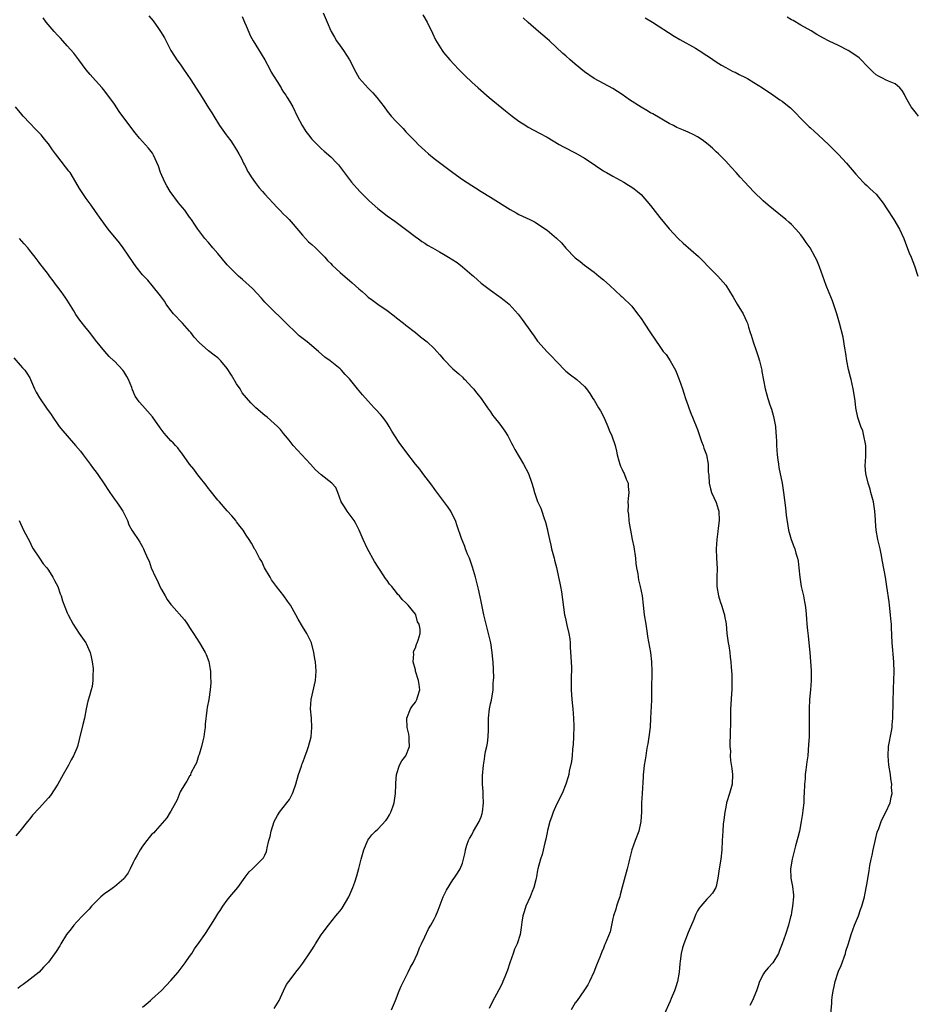
# Model space of a CAD drawing. Units: inches. Extents: x 2574000 to 2577000, y 1545000 to 1548000.
# Drawn here: x 2576245 to 2576436, y 1546246 to 1546456 of the extents above; entities that cross this region are included whole.
import ezdxf

# ---------------------------------------------------------------- set-up
doc = ezdxf.new("R2010")
doc.units = ezdxf.units.IN
doc.header["$MEASUREMENT"] = 0
doc.layers.add('LD25741545_10ft', color=83, linetype='Continuous')

msp = doc.modelspace()

# ---------------------------------------------------------------- linework, layer by layer
at = {"layer": 'LD25741545_10ft'}
for points, elevation in [([(2576309.43, 1546457), (2576310.22, 1546455), (2576311, 1546453.18), (2576311.08, 1546453), (2576311.8, 1546451.8), (2576312.23, 1546451), (2576313, 1546449.97), (2576313.69, 1546449), (2576315, 1546447), (2576316.34, 1546444.34), (2576317.08, 1546443.08), (2576318.97, 1546440.97), (2576319.97, 1546439.97), (2576320.84, 1546439), (2576322.34, 1546437), (2576323, 1546436.09), (2576323.89, 1546435), (2576325, 1546433.79), (2576325.76, 1546433), (2576326.38, 1546432.38), (2576327, 1546431.69), (2576329, 1546429.61), (2576329.62, 1546429), (2576331, 1546427.71), (2576331.81, 1546427), (2576333, 1546426.01), (2576334.7, 1546424.7), (2576336.98, 1546423), (2576339, 1546421.57), (2576341, 1546420.24), (2576341.77, 1546419.77), (2576342.99, 1546419), (2576345, 1546417.79), (2576349.15, 1546415.15), (2576350.42, 1546414.42), (2576351, 1546414.1), (2576353.35, 1546413), (2576354.45, 1546412.45), (2576355, 1546412.12), (2576357, 1546410.77), (2576359, 1546409.05), (2576360.05, 1546408.05), (2576361, 1546406.91), (2576363, 1546404.91), (2576364.07, 1546404.07), (2576365, 1546403.33), (2576367, 1546401.82), (2576368.04, 1546401), (2576369, 1546400.2), (2576370.33, 1546399), (2576372.76, 1546396.76), (2576373, 1546396.56), (2576375, 1546394.61), (2576376.26, 1546393), (2576377, 1546391.98), (2576377.69, 1546391), (2576379, 1546388.94), (2576381, 1546386.01), (2576381.73, 1546385), (2576382.31, 1546384.31), (2576383.17, 1546383), (2576384.31, 1546381), (2576385.13, 1546379), (2576385.78, 1546377), (2576386.12, 1546376.12), (2576386.42, 1546375), (2576387, 1546373.39), (2576387.12, 1546373), (2576387.67, 1546371.67), (2576387.91, 1546371), (2576389, 1546368.37), (2576389.85, 1546365.85), (2576390.2, 1546365), (2576390.38, 1546364.38), (2576390.92, 1546363), (2576391.26, 1546361), (2576391.28, 1546359.28), (2576391.35, 1546359), (2576391.41, 1546358.59), (2576391.51, 1546357), (2576391.79, 1546355.79), (2576392.01, 1546355), (2576393, 1546352.85), (2576393.42, 1546351.42), (2576393.52, 1546351), (2576393.6, 1546349), (2576393.39, 1546347.39), (2576393.32, 1546346.68), (2576393.08, 1546345), (2576392.96, 1546343), (2576393.03, 1546341), (2576393.15, 1546338.85), (2576393.13, 1546337), (2576393.13, 1546335), (2576393.47, 1546333), (2576393.81, 1546331.81), (2576394.1, 1546331), (2576394.62, 1546329.38), (2576394.73, 1546329), (2576394.77, 1546328.77), (2576395.06, 1546327.06), (2576395.25, 1546325), (2576395.51, 1546323), (2576395.64, 1546322.36), (2576395.86, 1546321), (2576395.97, 1546319.97), (2576396.1, 1546319), (2576396.16, 1546317.84), (2576396.31, 1546316.31), (2576396.32, 1546315), (2576396.31, 1546313), (2576396.23, 1546312.23), (2576396.09, 1546309.91), (2576396.03, 1546309), (2576396.01, 1546307), (2576396.04, 1546305.96), (2576395.96, 1546303.96), (2576395.94, 1546303), (2576395.87, 1546302.13), (2576395.88, 1546301), (2576395.98, 1546299.98), (2576395.94, 1546299), (2576396.01, 1546297.99), (2576396.28, 1546296.28), (2576396.43, 1546295), (2576396.36, 1546293), (2576395.81, 1546291), (2576395.17, 1546289), (2576395, 1546288.06), (2576394.78, 1546287), (2576394.62, 1546285.38), (2576394.47, 1546284.47), (2576394.35, 1546283), (2576394.23, 1546281), (2576394.18, 1546279), (2576393.98, 1546277), (2576393.63, 1546275), (2576393.34, 1546273), (2576393, 1546271.23), (2576392.92, 1546271), (2576392.18, 1546269.82), (2576391.49, 1546269), (2576391, 1546268.53), (2576389.7, 1546267), (2576389.37, 1546266.63), (2576389, 1546266.06), (2576388.64, 1546265.36), (2576388.52, 1546265), (2576388.21, 1546264.21), (2576387, 1546261.42), (2576386.08, 1546259), (2576385.83, 1546258.17), (2576385.51, 1546257), (2576385.31, 1546255.31), (2576385.21, 1546254.79), (2576385.09, 1546253), (2576384.75, 1546251), (2576384.34, 1546249.66), (2576384.09, 1546249), (2576383.39, 1546247.39), (2576383.17, 1546246.83), (2576381.83, 1546243.83)], 8210), ([(2576323.92, 1546245), (2576324.79, 1546247), (2576325.59, 1546249), (2576326, 1546250), (2576326.45, 1546251), (2576327.47, 1546253), (2576327.97, 1546254.03), (2576328.51, 1546255), (2576329.45, 1546257), (2576329.85, 1546258.15), (2576330.3, 1546259), (2576331, 1546260.53), (2576331.82, 1546262.18), (2576332.32, 1546263), (2576333, 1546264.27), (2576333.35, 1546265), (2576333.84, 1546266.16), (2576334.94, 1546269), (2576335.6, 1546270.4), (2576337, 1546272.65), (2576337.25, 1546273), (2576337.94, 1546274.06), (2576338.53, 1546275), (2576339, 1546276.19), (2576339.26, 1546277), (2576339.58, 1546278.42), (2576339.69, 1546279), (2576339.98, 1546279.98), (2576340.31, 1546281), (2576340.55, 1546281.45), (2576341, 1546282.18), (2576341.38, 1546283), (2576342.58, 1546285), (2576343, 1546286), (2576343.24, 1546286.76), (2576343.3, 1546287), (2576343.48, 1546289), (2576343.41, 1546290.59), (2576343.41, 1546291.41), (2576343.3, 1546293), (2576343.27, 1546294.73), (2576343.47, 1546297), (2576343.73, 1546298.27), (2576343.8, 1546299), (2576343.93, 1546299.93), (2576344.19, 1546301), (2576344.32, 1546301.68), (2576344.47, 1546303), (2576344.55, 1546304.55), (2576344.56, 1546305), (2576344.53, 1546305.47), (2576344.55, 1546307), (2576344.79, 1546309), (2576345, 1546310.02), (2576345.2, 1546310.8), (2576345.53, 1546313), (2576345.56, 1546314.44), (2576345.63, 1546315), (2576345.67, 1546315.67), (2576345.57, 1546319), (2576345.5, 1546319.5), (2576345.37, 1546321), (2576345.05, 1546323), (2576344.58, 1546325), (2576344.41, 1546325.59), (2576344.04, 1546327), (2576343.87, 1546327.87), (2576343.56, 1546329), (2576343, 1546331.79), (2576342.81, 1546332.81), (2576342.46, 1546334.46), (2576341.79, 1546337), (2576341.13, 1546339.13), (2576340.63, 1546340.63), (2576340.49, 1546341), (2576340.1, 1546341.9), (2576339.69, 1546343), (2576339.53, 1546343.53), (2576339, 1546344.72), (2576338.81, 1546345.19), (2576337.93, 1546347.93), (2576337.53, 1546349), (2576337, 1546350.09), (2576336.54, 1546351), (2576335.92, 1546351.92), (2576333.37, 1546355.37), (2576333, 1546355.83), (2576332.52, 1546356.52), (2576330.59, 1546359), (2576329.94, 1546359.94), (2576329.07, 1546361), (2576327, 1546363.71), (2576325.59, 1546365.59), (2576324.65, 1546367), (2576324.01, 1546368.01), (2576323.44, 1546369), (2576323, 1546369.7), (2576322.07, 1546371), (2576321.57, 1546371.57), (2576320.62, 1546372.62), (2576320.28, 1546373), (2576319, 1546374.38), (2576317.77, 1546375.77), (2576316.73, 1546377), (2576315, 1546379.13), (2576314.08, 1546380.08), (2576313.3, 1546381), (2576313, 1546381.27), (2576310.89, 1546383), (2576309.79, 1546383.79), (2576308.43, 1546385), (2576305.97, 1546387), (2576305.42, 1546387.42), (2576304.33, 1546388.33), (2576303, 1546389.57), (2576302.27, 1546390.27), (2576300.26, 1546392.26), (2576299, 1546393.45), (2576297.45, 1546395), (2576297, 1546395.47), (2576296.29, 1546396.29), (2576294.34, 1546398.34), (2576292.26, 1546400.26), (2576291.41, 1546401), (2576289.38, 1546403), (2576289, 1546403.41), (2576287, 1546405.8), (2576285.96, 1546407), (2576285, 1546408.14), (2576284.22, 1546409), (2576282.73, 1546411), (2576282.03, 1546412.03), (2576281.39, 1546413), (2576281, 1546413.56), (2576279.96, 1546415), (2576279, 1546416.12), (2576278.61, 1546416.61), (2576276.9, 1546419), (2576276.19, 1546420.19), (2576275.75, 1546421), (2576274.83, 1546423), (2576274.38, 1546424.38), (2576273.29, 1546426.71), (2576273.18, 1546427), (2576273.11, 1546427.11), (2576272.23, 1546428.23), (2576271, 1546429.59), (2576270.35, 1546430.35), (2576269.44, 1546431.44), (2576267, 1546434.65), (2576266.02, 1546436.02), (2576265, 1546437.53), (2576263, 1546440.29), (2576262.68, 1546440.68), (2576262.38, 1546441), (2576261, 1546442.6), (2576259.84, 1546443.84), (2576259, 1546444.88), (2576257.44, 1546447), (2576256.37, 1546448.37), (2576255, 1546449.98), (2576254.08, 1546451), (2576253.57, 1546451.57), (2576253, 1546452.15), (2576252.2, 1546453), (2576250.49, 1546455), (2576249.88, 1546455.88)], 8240), ([(2576272.36, 1546456.36), (2576273.24, 1546455.24), (2576274.37, 1546453.63), (2576274.83, 1546453), (2576275.65, 1546451.65), (2576277.04, 1546449), (2576277.78, 1546447.78), (2576278.29, 1546447), (2576279, 1546446.03), (2576279.72, 1546445), (2576281.29, 1546442.71), (2576283.66, 1546439), (2576285, 1546436.8), (2576285.72, 1546435.72), (2576286.13, 1546435), (2576287.37, 1546433), (2576288.8, 1546431), (2576289, 1546430.76), (2576289.75, 1546429.75), (2576290.26, 1546429), (2576291, 1546427.87), (2576291.49, 1546427), (2576292.02, 1546425.98), (2576292.49, 1546425), (2576292.64, 1546424.64), (2576293, 1546424), (2576293.34, 1546423.34), (2576293.56, 1546423), (2576294.08, 1546422.08), (2576294.91, 1546420.91), (2576295.8, 1546419.8), (2576296.47, 1546419), (2576297, 1546418.45), (2576299.6, 1546415.6), (2576300.22, 1546415), (2576301, 1546414.16), (2576301.57, 1546413.57), (2576302.15, 1546413), (2576303, 1546412.04), (2576305, 1546409.7), (2576306.29, 1546408.29), (2576307, 1546407.69), (2576307.75, 1546407), (2576309, 1546405.81), (2576309.77, 1546405), (2576310.34, 1546404.34), (2576311, 1546403.7), (2576311.34, 1546403.34), (2576313, 1546401.77), (2576315.56, 1546399.56), (2576317, 1546398.28), (2576317.7, 1546397.7), (2576318.44, 1546397), (2576318.76, 1546396.76), (2576319, 1546396.54), (2576319.91, 1546395.91), (2576321, 1546395.06), (2576323, 1546393.67), (2576324.53, 1546392.53), (2576325, 1546392.15), (2576326.48, 1546391), (2576327, 1546390.56), (2576329, 1546389), (2576330.11, 1546388.11), (2576331.25, 1546387.25), (2576331.55, 1546387), (2576333, 1546385.61), (2576333.56, 1546385), (2576334.24, 1546384.24), (2576335, 1546383.34), (2576337, 1546381.31), (2576338.25, 1546380.25), (2576339, 1546379.5), (2576339.26, 1546379.26), (2576339.52, 1546379), (2576341, 1546377.4), (2576341.34, 1546377), (2576342.08, 1546376.08), (2576342.97, 1546375), (2576344.34, 1546373), (2576345, 1546372.11), (2576345.44, 1546371.44), (2576345.75, 1546371), (2576347, 1546369.48), (2576348.02, 1546368.02), (2576348.67, 1546367), (2576349.47, 1546365.47), (2576349.74, 1546365), (2576350.14, 1546364.14), (2576352, 1546361), (2576353.08, 1546359), (2576353.8, 1546357), (2576354.05, 1546356.05), (2576354.36, 1546355), (2576355, 1546353.04), (2576355.67, 1546351.67), (2576355.9, 1546351), (2576356.3, 1546349.7), (2576356.71, 1546348.71), (2576357.08, 1546347.08), (2576357.11, 1546346.89), (2576357.52, 1546345), (2576357.82, 1546343.82), (2576357.98, 1546343), (2576358.5, 1546341), (2576358.59, 1546340.59), (2576359.02, 1546339.02), (2576359.47, 1546337), (2576359.69, 1546335.69), (2576359.88, 1546335), (2576360.11, 1546333.89), (2576360.7, 1546329), (2576360.77, 1546328.77), (2576361, 1546327.83), (2576361.15, 1546327.15), (2576361.2, 1546326.8), (2576361.67, 1546325), (2576361.87, 1546323.87), (2576361.93, 1546323), (2576361.93, 1546322.07), (2576362.07, 1546320.07), (2576362.18, 1546317.82), (2576362.18, 1546317), (2576362.1, 1546316.1), (2576362.16, 1546313.84), (2576362.1, 1546313), (2576362.27, 1546311), (2576362.4, 1546309.6), (2576362.47, 1546309), (2576362.61, 1546307), (2576362.67, 1546305.33), (2576362.64, 1546303), (2576362.58, 1546301.42), (2576362.43, 1546300.43), (2576362.33, 1546299), (2576362.19, 1546297.81), (2576361.74, 1546295.74), (2576361.61, 1546295), (2576361.5, 1546294.5), (2576361.01, 1546293), (2576360.19, 1546291), (2576359, 1546288.66), (2576358.32, 1546287), (2576357.92, 1546285.92), (2576357.61, 1546285), (2576357.09, 1546283.09), (2576357, 1546282.69), (2576356.75, 1546281.25), (2576356.51, 1546280.51), (2576355.96, 1546278.04), (2576355.61, 1546277), (2576355.06, 1546274.94), (2576355, 1546274.66), (2576354.74, 1546273.26), (2576354.71, 1546273), (2576354.64, 1546272.64), (2576354.2, 1546271), (2576353.85, 1546270.15), (2576353.4, 1546269), (2576352.49, 1546267), (2576352.16, 1546265.84), (2576351.86, 1546265), (2576351.62, 1546263.62), (2576351.53, 1546262.47), (2576351.27, 1546261), (2576350.63, 1546259), (2576350.12, 1546257.88), (2576349.77, 1546257), (2576349.06, 1546255), (2576348.59, 1546253.41), (2576348.03, 1546252.03), (2576347.64, 1546251), (2576347.43, 1546250.57), (2576346.75, 1546249.25), (2576345.36, 1546246.64), (2576344.7, 1546245.3)], 8230), ([(2576292.16, 1546456.16), (2576292.68, 1546455), (2576293, 1546454.22), (2576293.98, 1546451.98), (2576294.49, 1546451), (2576296.23, 1546448.23), (2576296.97, 1546447), (2576298.07, 1546445), (2576298.37, 1546444.37), (2576299.65, 1546442.35), (2576300.45, 1546441), (2576300.64, 1546440.64), (2576301, 1546440.14), (2576301.44, 1546439.44), (2576301.75, 1546439), (2576302.21, 1546438.21), (2576302.98, 1546437), (2576303.89, 1546435), (2576304.92, 1546433), (2576305.74, 1546431.74), (2576306.29, 1546431), (2576307, 1546430.12), (2576308.52, 1546428.52), (2576309, 1546428.13), (2576309.59, 1546427.59), (2576311, 1546426.39), (2576312.33, 1546425), (2576312.64, 1546424.64), (2576313.52, 1546423.52), (2576315, 1546421.54), (2576315.44, 1546421), (2576317.2, 1546419), (2576319.2, 1546417), (2576321, 1546415.39), (2576323, 1546413.82), (2576324.65, 1546412.65), (2576326.94, 1546411), (2576329.23, 1546409.23), (2576329.58, 1546409), (2576330.39, 1546408.39), (2576331, 1546408.03), (2576331.61, 1546407.61), (2576332.67, 1546407), (2576334.13, 1546406.13), (2576335, 1546405.65), (2576336.07, 1546405), (2576337, 1546404.46), (2576337.87, 1546403.87), (2576339.04, 1546403), (2576341, 1546401.29), (2576341.37, 1546401), (2576342.2, 1546400.2), (2576343, 1546399.49), (2576345, 1546397.99), (2576346.76, 1546396.76), (2576347, 1546396.56), (2576347.91, 1546395.91), (2576348.96, 1546395), (2576350.88, 1546392.88), (2576351.75, 1546391.75), (2576353.67, 1546389), (2576354.25, 1546388.24), (2576355, 1546387.19), (2576355.15, 1546387), (2576356.97, 1546385), (2576357.98, 1546383.98), (2576359, 1546382.81), (2576361, 1546380.78), (2576361.99, 1546379.99), (2576363.33, 1546379), (2576365, 1546377.54), (2576365.43, 1546377), (2576366.07, 1546376.07), (2576366.75, 1546375), (2576367, 1546374.63), (2576367.94, 1546373), (2576368.34, 1546372.34), (2576369.07, 1546371), (2576369.94, 1546369), (2576370.22, 1546368.22), (2576370.76, 1546367), (2576371.47, 1546365), (2576371.77, 1546363.77), (2576371.89, 1546363), (2576372.27, 1546361.73), (2576372.46, 1546361), (2576372.6, 1546360.6), (2576373, 1546359.89), (2576373.27, 1546359.27), (2576373.43, 1546359), (2576373.84, 1546357.84), (2576374.25, 1546357), (2576374.29, 1546356.29), (2576374.42, 1546355), (2576374.26, 1546353.74), (2576374.21, 1546353), (2576374.25, 1546352.25), (2576374.2, 1546351), (2576374.3, 1546350.3), (2576374.4, 1546349), (2576374.5, 1546348.5), (2576374.72, 1546347), (2576375.12, 1546345), (2576375.45, 1546343.46), (2576375.81, 1546341), (2576375.9, 1546339.9), (2576376.05, 1546339), (2576376.28, 1546337.72), (2576376.35, 1546337), (2576376.43, 1546336.43), (2576376.8, 1546335), (2576377.24, 1546333), (2576377.48, 1546331), (2576377.67, 1546329), (2576377.98, 1546327), (2576378.32, 1546325), (2576378.39, 1546324.39), (2576379.01, 1546321), (2576379.25, 1546319), (2576379.3, 1546317), (2576379.28, 1546315.28), (2576379.24, 1546314.76), (2576379.25, 1546313), (2576379.23, 1546311.23), (2576379.19, 1546310.81), (2576379.03, 1546306.97), (2576378.92, 1546305.08), (2576378.65, 1546303), (2576378.42, 1546301.58), (2576378.3, 1546301), (2576378.15, 1546300.15), (2576377.98, 1546299), (2576377.87, 1546298.13), (2576377.68, 1546297), (2576377.5, 1546295.5), (2576377.46, 1546295), (2576377.45, 1546294.55), (2576377.26, 1546291), (2576377.12, 1546289), (2576377.1, 1546287.1), (2576376.97, 1546285), (2576376.49, 1546283), (2576375.75, 1546281), (2576375.07, 1546279), (2576374.56, 1546277), (2576374.38, 1546276.38), (2576374.06, 1546275), (2576373.84, 1546274.16), (2576373, 1546271.07), (2576372.58, 1546269.42), (2576372.45, 1546269), (2576372.1, 1546268.1), (2576371.76, 1546267), (2576371.63, 1546266.37), (2576371.12, 1546265), (2576371, 1546264.42), (2576370.68, 1546263), (2576370.41, 1546261.59), (2576369.39, 1546259), (2576369.25, 1546258.75), (2576369, 1546258.13), (2576368.65, 1546257.35), (2576368.21, 1546256.2), (2576367.5, 1546254.5), (2576366.94, 1546253), (2576366.04, 1546251), (2576365.68, 1546250.32), (2576364.86, 1546249), (2576363.38, 1546247), (2576363, 1546246.47), (2576362.11, 1546245)], 8220), ([(2576330.58, 1546456.58), (2576331.54, 1546455), (2576332.04, 1546453.96), (2576332.48, 1546453), (2576332.62, 1546452.62), (2576333.26, 1546451.26), (2576334.68, 1546449), (2576335, 1546448.57), (2576336.32, 1546447), (2576338.17, 1546445), (2576339.57, 1546443.57), (2576341, 1546442.23), (2576342.36, 1546441), (2576344.72, 1546439), (2576348.17, 1546436.17), (2576349.61, 1546435), (2576351, 1546433.97), (2576352.49, 1546433), (2576353, 1546432.68), (2576355.4, 1546431.4), (2576357, 1546430.53), (2576359.61, 1546429), (2576360.51, 1546428.51), (2576363.15, 1546427.15), (2576365, 1546426.08), (2576366.62, 1546425), (2576368.01, 1546424.01), (2576369, 1546423.37), (2576369.23, 1546423.23), (2576369.67, 1546423), (2576371, 1546422.22), (2576373.34, 1546421), (2576374.34, 1546420.34), (2576375, 1546419.94), (2576375.52, 1546419.52), (2576376.23, 1546419), (2576377, 1546418.32), (2576379, 1546416), (2576381, 1546413.49), (2576383, 1546411.07), (2576384.87, 1546409), (2576385.98, 1546407.98), (2576389.19, 1546405.19), (2576390.19, 1546404.19), (2576391.33, 1546403), (2576393.31, 1546401), (2576395, 1546399.05), (2576396.56, 1546396.55), (2576397.46, 1546395), (2576398.69, 1546393), (2576399.44, 1546391.44), (2576399.62, 1546391), (2576399.86, 1546390.14), (2576400.22, 1546389), (2576400.42, 1546388.42), (2576400.8, 1546387), (2576401.51, 1546385), (2576401.92, 1546383.92), (2576402.19, 1546383), (2576402.67, 1546381), (2576402.7, 1546380.7), (2576403, 1546378.87), (2576403.38, 1546377), (2576403.76, 1546375.76), (2576403.95, 1546375), (2576404.38, 1546373.62), (2576404.71, 1546372.71), (2576405.16, 1546371.16), (2576405.56, 1546369), (2576405.68, 1546367.68), (2576405.73, 1546367), (2576405.79, 1546365.79), (2576405.8, 1546365), (2576405.92, 1546363), (2576406.07, 1546361.93), (2576406.19, 1546361), (2576406.3, 1546360.3), (2576407, 1546357), (2576407.32, 1546355), (2576407.71, 1546351.71), (2576407.86, 1546350.14), (2576408.36, 1546347), (2576408.88, 1546345), (2576409.5, 1546343.5), (2576409.68, 1546343), (2576409.94, 1546342.06), (2576410.29, 1546341), (2576410.39, 1546340.39), (2576410.56, 1546339), (2576410.74, 1546337), (2576411.07, 1546335), (2576411.52, 1546333), (2576411.75, 1546331.75), (2576411.9, 1546331), (2576412.02, 1546329.98), (2576412.14, 1546328.14), (2576412.23, 1546327), (2576412.39, 1546325.61), (2576412.53, 1546324.54), (2576412.69, 1546323), (2576412.85, 1546321), (2576413.03, 1546319.03), (2576413.16, 1546317.16), (2576413.17, 1546315), (2576413.04, 1546313), (2576412.84, 1546311), (2576412.73, 1546309), (2576412.76, 1546305), (2576412.71, 1546303), (2576412.63, 1546301.37), (2576412.43, 1546299), (2576412.27, 1546297.73), (2576412.02, 1546296.02), (2576411.92, 1546295), (2576411.89, 1546294.11), (2576411.78, 1546293), (2576411.71, 1546291), (2576411.64, 1546290.36), (2576411.58, 1546289), (2576411.42, 1546287.42), (2576411.29, 1546286.71), (2576411.06, 1546285), (2576410.68, 1546283), (2576410.36, 1546281.64), (2576409.85, 1546279.85), (2576409.13, 1546277), (2576408.8, 1546275), (2576408.84, 1546273), (2576409.2, 1546271.2), (2576409.4, 1546269.4), (2576409.42, 1546269), (2576409.23, 1546267), (2576409, 1546265.7), (2576408.88, 1546265.12), (2576408.78, 1546264.78), (2576408.36, 1546263), (2576407.72, 1546261), (2576407.02, 1546259.02), (2576406.42, 1546257.58), (2576406.23, 1546257), (2576405.03, 1546255), (2576404.05, 1546253.95), (2576403.23, 1546253), (2576403, 1546252.62), (2576402.19, 1546251), (2576401.89, 1546250.11), (2576401.54, 1546249), (2576401, 1546247.7), (2576400.67, 1546247), (2576400.11, 1546245.89)], 8200), ([(2576417.3, 1546243.3), (2576417.58, 1546246.42), (2576417.59, 1546247), (2576417.65, 1546247.65), (2576417.83, 1546249), (2576418.05, 1546249.95), (2576418.26, 1546251), (2576418.92, 1546253), (2576419, 1546253.22), (2576419.55, 1546254.45), (2576420.45, 1546257), (2576420.56, 1546257.44), (2576421.1, 1546259.1), (2576421.68, 1546261), (2576422.41, 1546263), (2576423.23, 1546265), (2576423.69, 1546266.31), (2576423.96, 1546267), (2576424.49, 1546269), (2576424.58, 1546269.42), (2576425, 1546271.62), (2576425.49, 1546274.51), (2576425.66, 1546275.66), (2576425.91, 1546277), (2576426.12, 1546277.88), (2576426.34, 1546279), (2576426.83, 1546281.17), (2576427.23, 1546282.77), (2576427.55, 1546283.55), (2576428.05, 1546285), (2576428.32, 1546285.68), (2576429.06, 1546287), (2576429.99, 1546289), (2576430.18, 1546290.18), (2576430.38, 1546291), (2576430.28, 1546292.28), (2576430.3, 1546293), (2576430.12, 1546294.12), (2576430.03, 1546295), (2576429.71, 1546297), (2576429.51, 1546299), (2576429.64, 1546301), (2576430.27, 1546304.27), (2576430.39, 1546305), (2576430.42, 1546305.58), (2576430.55, 1546307), (2576430.62, 1546310.62), (2576430.61, 1546311), (2576430.69, 1546312.69), (2576430.68, 1546313.32), (2576430.77, 1546315), (2576430.81, 1546317), (2576430.75, 1546318.75), (2576430.75, 1546319), (2576430.59, 1546320.59), (2576430.53, 1546321.47), (2576430.37, 1546323), (2576430.25, 1546326.25), (2576430.25, 1546327), (2576430.13, 1546328.13), (2576430.05, 1546329), (2576429.8, 1546331), (2576429.73, 1546331.73), (2576429.29, 1546335), (2576428.98, 1546337), (2576428.32, 1546340.32), (2576428.02, 1546341.98), (2576427.82, 1546343), (2576427.35, 1546345), (2576426.99, 1546347), (2576426.86, 1546348.86), (2576426.86, 1546349.14), (2576426.74, 1546351), (2576426.41, 1546353), (2576425.88, 1546355), (2576425.68, 1546355.68), (2576425.26, 1546357), (2576424.78, 1546359), (2576424.66, 1546360.66), (2576424.67, 1546361), (2576424.7, 1546361.3), (2576424.78, 1546363), (2576424.78, 1546365), (2576424.7, 1546365.31), (2576424.39, 1546367), (2576424.12, 1546368.12), (2576423.7, 1546369), (2576423.06, 1546370.94), (2576422.67, 1546373), (2576422.5, 1546374.5), (2576422.26, 1546376.26), (2576422.13, 1546377), (2576421.67, 1546379), (2576421.52, 1546379.52), (2576421.14, 1546381.14), (2576420.78, 1546383), (2576420.55, 1546384.55), (2576420.35, 1546385.65), (2576419.98, 1546387.98), (2576419.22, 1546391), (2576418.62, 1546393), (2576417.71, 1546395.71), (2576417, 1546397.44), (2576416.39, 1546399), (2576414.95, 1546403), (2576414.36, 1546404.36), (2576414.05, 1546405), (2576412.93, 1546407), (2576412.13, 1546408.13), (2576411.57, 1546409), (2576411, 1546409.79), (2576409.92, 1546411), (2576409, 1546411.96), (2576408.45, 1546412.45), (2576407.79, 1546413), (2576405.13, 1546415.13), (2576404.05, 1546416.05), (2576402.98, 1546417), (2576401, 1546418.9), (2576399, 1546421.02), (2576398.05, 1546422.05), (2576397.21, 1546423), (2576396.14, 1546424.14), (2576395, 1546425.41), (2576393.46, 1546427), (2576393, 1546427.4), (2576392.18, 1546428.18), (2576391.26, 1546429), (2576389.97, 1546429.97), (2576389, 1546430.59), (2576388.2, 1546431), (2576387, 1546431.59), (2576386, 1546432), (2576384.62, 1546432.62), (2576383.86, 1546433), (2576383, 1546433.46), (2576379.5, 1546435.5), (2576379, 1546435.74), (2576378.21, 1546436.21), (2576377, 1546436.89), (2576374.51, 1546438.51), (2576373, 1546439.59), (2576371, 1546440.91), (2576367.03, 1546443.03), (2576365, 1546444.41), (2576363, 1546446.03), (2576361.9, 1546447), (2576361, 1546447.81), (2576360.36, 1546448.36), (2576357.51, 1546451), (2576357, 1546451.46), (2576355.18, 1546453), (2576353, 1546454.89), (2576351.93, 1546455.93)], 8190), ([(2576377.89, 1546455.89), (2576379.42, 1546455), (2576384.02, 1546452.02), (2576385.27, 1546451.27), (2576388.54, 1546449.46), (2576389.33, 1546449), (2576391, 1546447.89), (2576391.52, 1546447.52), (2576393, 1546446.53), (2576394.13, 1546445.87), (2576395, 1546445.34), (2576396.53, 1546444.53), (2576397, 1546444.33), (2576397.88, 1546443.88), (2576399.22, 1546443.22), (2576399.63, 1546443), (2576401, 1546442.19), (2576402.85, 1546441), (2576405, 1546439.52), (2576406.51, 1546438.51), (2576407, 1546438.16), (2576408.47, 1546437), (2576408.75, 1546436.75), (2576409.78, 1546435.78), (2576411, 1546434.5), (2576412.77, 1546432.77), (2576413, 1546432.52), (2576413.83, 1546431.83), (2576414.66, 1546431), (2576416.93, 1546428.93), (2576417.95, 1546427.95), (2576419, 1546426.86), (2576420.69, 1546425), (2576422.67, 1546422.67), (2576424.23, 1546421), (2576424.61, 1546420.61), (2576425, 1546420.28), (2576425.65, 1546419.65), (2576426.38, 1546419), (2576427, 1546418.39), (2576428.47, 1546416.47), (2576429.28, 1546415.28), (2576430.75, 1546413), (2576431.94, 1546411), (2576432.87, 1546409), (2576433.44, 1546407.44), (2576434.04, 1546405.96), (2576434.4, 1546405), (2576435.16, 1546403.16), (2576435.85, 1546401)], 8180), ([(2576436.02, 1546435), (2576435.58, 1546435.58), (2576434.44, 1546437), (2576433.28, 1546439), (2576433, 1546439.62), (2576432.49, 1546440.49), (2576432.01, 1546441), (2576431, 1546441.89), (2576429.58, 1546442.42), (2576429, 1546442.7), (2576428.47, 1546443), (2576427.49, 1546443.49), (2576427, 1546443.78), (2576426.37, 1546444.37), (2576425, 1546445.7), (2576423.8, 1546447), (2576423.38, 1546447.38), (2576422.22, 1546448.22), (2576421.02, 1546449), (2576419, 1546450.01), (2576417, 1546450.97), (2576415.68, 1546451.68), (2576414.4, 1546452.4), (2576413.16, 1546453.16), (2576411, 1546454.35), (2576409.31, 1546455.31), (2576409, 1546455.51), (2576408.06, 1546456.06)], 8170), ([(2576299, 1546245.25), (2576300.02, 1546247), (2576300.95, 1546249.05), (2576301.64, 1546250.36), (2576302.08, 1546251), (2576303, 1546252.2), (2576303.62, 1546253), (2576304.25, 1546253.75), (2576305.08, 1546254.92), (2576306.71, 1546257.29), (2576307, 1546257.77), (2576307.5, 1546258.5), (2576307.8, 1546259), (2576309, 1546260.91), (2576309.22, 1546261.22), (2576310.52, 1546263), (2576312.13, 1546265), (2576312.54, 1546265.46), (2576313, 1546266.06), (2576313.42, 1546266.58), (2576314.86, 1546269), (2576315.5, 1546270.5), (2576315.73, 1546271), (2576316.11, 1546272.11), (2576316.55, 1546273.45), (2576317, 1546275.05), (2576317.51, 1546277), (2576318.08, 1546279), (2576318.93, 1546281.07), (2576319.78, 1546282.22), (2576320.55, 1546283), (2576321, 1546283.38), (2576322.74, 1546285.26), (2576323, 1546285.61), (2576323.54, 1546286.46), (2576323.77, 1546287), (2576324.18, 1546288.18), (2576324.5, 1546289), (2576324.8, 1546291), (2576324.86, 1546292.86), (2576324.85, 1546293.15), (2576325, 1546295), (2576325.66, 1546297), (2576326.1, 1546297.9), (2576327, 1546299), (2576327.74, 1546301), (2576327.7, 1546302.3), (2576327.7, 1546303), (2576327.6, 1546303.6), (2576327.23, 1546305), (2576327.16, 1546307), (2576328, 1546309), (2576328.38, 1546309.62), (2576329, 1546310.4), (2576329.35, 1546311), (2576329.48, 1546311.48), (2576329.96, 1546313), (2576329.81, 1546314.19), (2576329.68, 1546315), (2576329.05, 1546317), (2576329, 1546317.3), (2576328.52, 1546319), (2576328.7, 1546320.7), (2576328.63, 1546321), (2576328.67, 1546321.33), (2576329, 1546321.98), (2576329.23, 1546322.77), (2576329.42, 1546323), (2576329.57, 1546323.57), (2576330.02, 1546325), (2576330.04, 1546325.96), (2576329.78, 1546327), (2576329.49, 1546327.49), (2576329.08, 1546329), (2576329, 1546329.13), (2576327.51, 1546331), (2576327.24, 1546331.24), (2576327, 1546331.54), (2576326.22, 1546332.22), (2576325.64, 1546333), (2576325.3, 1546333.3), (2576325, 1546333.72), (2576323.98, 1546335), (2576323.52, 1546335.52), (2576323, 1546336.26), (2576322.68, 1546336.68), (2576321.5, 1546338.5), (2576321.09, 1546339.09), (2576320.34, 1546340.34), (2576318.85, 1546343), (2576317.91, 1546345), (2576317.06, 1546347), (2576316.36, 1546348.36), (2576315.98, 1546349), (2576314.53, 1546351), (2576313.96, 1546351.96), (2576313.26, 1546353), (2576312.5, 1546355), (2576312.07, 1546356.07), (2576311.25, 1546357), (2576309, 1546358.74), (2576307.8, 1546359.81), (2576306.72, 1546361), (2576303.03, 1546365), (2576302.14, 1546366.14), (2576301.39, 1546367), (2576301, 1546367.54), (2576300.35, 1546368.35), (2576299.67, 1546369), (2576299, 1546369.68), (2576297.47, 1546371), (2576297, 1546371.37), (2576295.08, 1546373), (2576294.02, 1546374.02), (2576293.08, 1546375.08), (2576292.21, 1546376.21), (2576291.72, 1546377), (2576291, 1546378.08), (2576289.91, 1546379.91), (2576289, 1546381.33), (2576287.62, 1546383), (2576287.32, 1546383.32), (2576287, 1546383.61), (2576286.22, 1546384.22), (2576285, 1546385.12), (2576283, 1546386.86), (2576281.98, 1546387.98), (2576281.24, 1546389), (2576281, 1546389.28), (2576279.46, 1546391), (2576277.57, 1546393), (2576277, 1546393.71), (2576276.05, 1546395), (2576275.64, 1546395.64), (2576275, 1546396.52), (2576274.81, 1546396.81), (2576273.07, 1546399), (2576272.11, 1546400.11), (2576271, 1546401.29), (2576269.64, 1546403), (2576269, 1546403.87), (2576266.84, 1546407), (2576266.07, 1546408.07), (2576263.71, 1546411), (2576262.2, 1546413), (2576261, 1546414.75), (2576260.07, 1546416.07), (2576259, 1546417.53), (2576258, 1546419), (2576257.6, 1546419.6), (2576256.81, 1546421), (2576255.58, 1546423), (2576255.34, 1546423.34), (2576253, 1546426.38), (2576252.51, 1546427), (2576251.86, 1546427.86), (2576251, 1546429.12), (2576250.14, 1546430.14), (2576249.44, 1546431), (2576249, 1546431.48), (2576248.23, 1546432.23), (2576247, 1546433.51), (2576245.64, 1546435), (2576245.34, 1546435.34), (2576244, 1546437)], 8250), ([(2576271, 1546245.52), (2576271.79, 1546246.21), (2576272.67, 1546247), (2576273, 1546247.27), (2576275, 1546249.13), (2576277, 1546251.23), (2576278.54, 1546253), (2576279, 1546253.58), (2576280.08, 1546255), (2576281, 1546256.35), (2576281.47, 1546257), (2576282.06, 1546257.94), (2576283, 1546259.3), (2576284.21, 1546261), (2576284.55, 1546261.45), (2576285.55, 1546263), (2576286.36, 1546264.36), (2576287, 1546265.38), (2576287.65, 1546266.35), (2576288.05, 1546267), (2576289, 1546268.34), (2576289.59, 1546269), (2576291.28, 1546271), (2576292.8, 1546273.2), (2576293.64, 1546274.36), (2576294.38, 1546275), (2576295, 1546275.63), (2576296.46, 1546277), (2576296.72, 1546277.28), (2576297, 1546277.87), (2576297.34, 1546278.66), (2576297.42, 1546279), (2576297.46, 1546279.46), (2576297.86, 1546281), (2576298.14, 1546281.86), (2576298.35, 1546283), (2576298.98, 1546285.02), (2576299.67, 1546286.33), (2576300.13, 1546287), (2576301.67, 1546289), (2576302.26, 1546289.74), (2576302.85, 1546291), (2576303, 1546291.35), (2576303.57, 1546293), (2576304.19, 1546295), (2576304.8, 1546296.8), (2576304.87, 1546297.13), (2576305, 1546297.45), (2576305.4, 1546298.6), (2576305.57, 1546299), (2576305.92, 1546299.92), (2576306.3, 1546301), (2576306.86, 1546303), (2576307.02, 1546305), (2576306.89, 1546307), (2576306.73, 1546309), (2576306.85, 1546311), (2576307.77, 1546315), (2576307.91, 1546317), (2576307.76, 1546319), (2576307.64, 1546319.64), (2576307.43, 1546321), (2576306.91, 1546323), (2576305.96, 1546325), (2576305, 1546326.51), (2576304.07, 1546328.07), (2576303.57, 1546329), (2576302.44, 1546331), (2576301.85, 1546331.85), (2576301.03, 1546333), (2576299.45, 1546335), (2576298.45, 1546336.45), (2576298.11, 1546337), (2576296.91, 1546339), (2576296.33, 1546340.33), (2576295.83, 1546341), (2576295, 1546342.7), (2576294.9, 1546342.9), (2576294.81, 1546343), (2576294.19, 1546344.19), (2576293.65, 1546345), (2576293, 1546345.92), (2576292.37, 1546347), (2576291.76, 1546347.76), (2576291, 1546348.78), (2576290.85, 1546349), (2576290, 1546350), (2576289, 1546351.07), (2576287.33, 1546353), (2576287, 1546353.39), (2576285.4, 1546355.4), (2576285, 1546355.86), (2576284.52, 1546356.52), (2576283, 1546358.38), (2576282.54, 1546359), (2576281.92, 1546359.92), (2576281, 1546361.03), (2576279.37, 1546363.37), (2576279, 1546363.77), (2576278.47, 1546364.47), (2576277.98, 1546365), (2576277.52, 1546365.52), (2576277, 1546365.99), (2576276.08, 1546367), (2576275.59, 1546367.59), (2576274.72, 1546368.72), (2576273.1, 1546371.1), (2576271, 1546373.46), (2576270.25, 1546374.25), (2576269.79, 1546375), (2576269.46, 1546375.46), (2576268.83, 1546376.83), (2576268.8, 1546377), (2576268.69, 1546377.31), (2576268, 1546379), (2576267.67, 1546379.67), (2576267, 1546380.73), (2576266.78, 1546381), (2576265, 1546382.9), (2576264.86, 1546383), (2576263.89, 1546383.89), (2576262.98, 1546384.98), (2576261, 1546387.41), (2576259.76, 1546389), (2576259, 1546389.92), (2576257.66, 1546391.66), (2576256.84, 1546392.84), (2576256.38, 1546393.62), (2576255, 1546395.89), (2576254.54, 1546396.54), (2576254.22, 1546397), (2576253.69, 1546397.69), (2576253, 1546398.67), (2576252.71, 1546399), (2576251.98, 1546399.98), (2576251.23, 1546401), (2576251, 1546401.35), (2576249.75, 1546403), (2576249.39, 1546403.39), (2576249, 1546403.86), (2576248.19, 1546405), (2576247, 1546406.44), (2576246.57, 1546407), (2576245.85, 1546407.85), (2576244.8, 1546409)], 8260), ([(2576243.64, 1546383.64), (2576245, 1546382.08), (2576245.49, 1546381.49), (2576245.96, 1546381), (2576246.39, 1546380.39), (2576247, 1546379.4), (2576247.2, 1546379), (2576248, 1546377), (2576248.34, 1546376.34), (2576249.09, 1546375.09), (2576250.73, 1546372.73), (2576251, 1546372.32), (2576251.57, 1546371.57), (2576251.91, 1546371), (2576253, 1546369.41), (2576253.29, 1546369), (2576254.08, 1546368.08), (2576254.94, 1546367), (2576256.77, 1546365), (2576257.78, 1546363.78), (2576258.39, 1546363), (2576259, 1546362.15), (2576259.87, 1546361), (2576260.32, 1546360.32), (2576261.32, 1546359), (2576263, 1546356.6), (2576263.62, 1546355.62), (2576264.03, 1546355), (2576265, 1546353.6), (2576265.46, 1546353), (2576266.06, 1546352.06), (2576266.79, 1546351), (2576267.78, 1546349), (2576268.09, 1546348.09), (2576268.75, 1546347), (2576269, 1546346.53), (2576270.05, 1546345), (2576270.42, 1546344.42), (2576271, 1546343.42), (2576271.22, 1546343), (2576271.34, 1546342.66), (2576272.04, 1546341), (2576272.4, 1546340.4), (2576272.84, 1546339), (2576273.74, 1546337), (2576274.18, 1546336.17), (2576274.7, 1546335), (2576275, 1546334.38), (2576275.79, 1546333), (2576276.26, 1546332.26), (2576277, 1546331.2), (2576277.16, 1546331), (2576279.94, 1546327.94), (2576280.57, 1546327), (2576281, 1546326.28), (2576281.83, 1546325), (2576283.08, 1546323), (2576284.29, 1546321), (2576284.51, 1546320.51), (2576285.07, 1546319.07), (2576285.36, 1546317.36), (2576285.41, 1546317), (2576285.46, 1546315.46), (2576285.5, 1546315), (2576285.49, 1546314.51), (2576285.37, 1546313), (2576285.06, 1546311), (2576284.73, 1546309.27), (2576284.7, 1546308.7), (2576284.29, 1546305.71), (2576284.29, 1546305), (2576284.2, 1546304.2), (2576284.01, 1546303), (2576283.83, 1546302.17), (2576283.53, 1546301), (2576283, 1546299.27), (2576282.9, 1546299), (2576282.48, 1546297.52), (2576282.18, 1546297), (2576281.28, 1546295.28), (2576281.21, 1546295), (2576281.18, 1546294.82), (2576281, 1546294.67), (2576280.42, 1546293.58), (2576279.98, 1546293), (2576279, 1546291.36), (2576278.35, 1546289.65), (2576278.02, 1546289), (2576277, 1546287.25), (2576276.84, 1546287), (2576276.16, 1546285.84), (2576273.69, 1546283), (2576273.36, 1546282.64), (2576273, 1546282.33), (2576272.39, 1546281.61), (2576271.93, 1546281), (2576271, 1546279.81), (2576270.49, 1546279), (2576269.87, 1546277.87), (2576269.36, 1546277), (2576269, 1546276.32), (2576268.39, 1546275), (2576267.91, 1546274.09), (2576267.12, 1546273), (2576267, 1546272.86), (2576265, 1546271.13), (2576264.81, 1546271), (2576263.77, 1546270.23), (2576263, 1546269.7), (2576262.13, 1546269), (2576260.15, 1546267), (2576259.64, 1546266.36), (2576259, 1546265.78), (2576258.63, 1546265.37), (2576258.24, 1546265), (2576257, 1546263.73), (2576256.37, 1546263), (2576255.8, 1546262.2), (2576254.86, 1546261), (2576253.62, 1546259), (2576253.39, 1546258.61), (2576252.62, 1546257.38), (2576251, 1546255.09), (2576249.96, 1546254.04), (2576249, 1546253.02), (2576246.43, 1546251), (2576245.59, 1546250.41), (2576245, 1546249.93), (2576244.51, 1546249.49)], 8270), ([(2576244.79, 1546349), (2576245.7, 1546347), (2576247, 1546344.48), (2576247.48, 1546343.48), (2576247.75, 1546343), (2576249.06, 1546341), (2576249.85, 1546339.85), (2576250.61, 1546339), (2576251, 1546338.49), (2576251.94, 1546337), (2576252.28, 1546336.28), (2576252.97, 1546335), (2576253.46, 1546333.46), (2576253.67, 1546333), (2576253.96, 1546331.96), (2576255, 1546329.39), (2576255.19, 1546329), (2576256.25, 1546327), (2576257.51, 1546325), (2576258.93, 1546323), (2576259, 1546322.87), (2576259.84, 1546321), (2576260.04, 1546320.04), (2576260.29, 1546319), (2576260.47, 1546317.53), (2576260.49, 1546317), (2576260.43, 1546316.43), (2576260.45, 1546315), (2576260.25, 1546313.75), (2576260.08, 1546313), (2576259.73, 1546311.73), (2576259.39, 1546310.61), (2576259.03, 1546309), (2576258.62, 1546307), (2576258.32, 1546305.68), (2576257.54, 1546302.46), (2576257.13, 1546301), (2576257, 1546300.64), (2576256.32, 1546299), (2576255.83, 1546298.17), (2576255.24, 1546297), (2576254.1, 1546295), (2576253, 1546293), (2576251.41, 1546290.59), (2576251, 1546290.06), (2576249, 1546287.9), (2576247.63, 1546286.37), (2576247, 1546285.63), (2576246.53, 1546285), (2576244.93, 1546283), (2576244.05, 1546281.95)], 8280)]:
    msp.add_lwpolyline(points, dxfattribs=dict(at, elevation=elevation))

doc.saveas('drawing.dxf')
